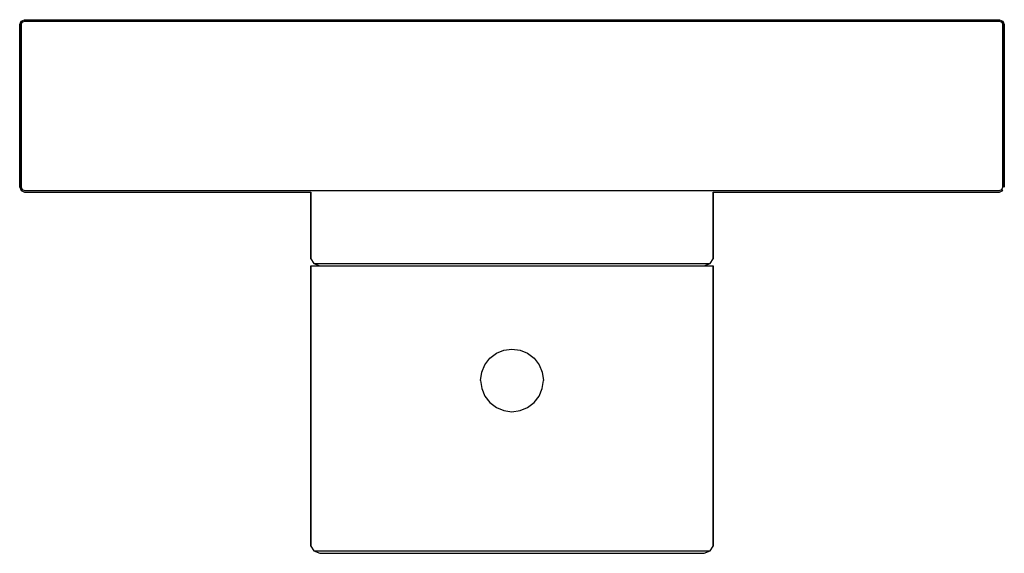
# Model space of a CAD drawing. Extents: x 0 to 120, y 0 to 65.
import ezdxf

# ---------------------------------------------------------------- set-up
doc = ezdxf.new("R2010")
doc.units = 0
doc.header["$MEASUREMENT"] = 0

msp = doc.modelspace()

# ---------------------------------------------------------------- linework, layer by layer
for p, q in [((0, 64.4), (0.18, 64.82)), ((0.18, 64.82), (0.6, 65)), ((0.18, 64.82), (0.3, 64.7)), ((0.3, 64.7), (0.6, 64.82)), ((0.6, 65), (119.4, 65)), ((0.6, 65), (119.4, 65)), ((0.6, 64.82), (119.4, 64.82)), ((0.6, 64.82), (119.4, 64.82)), ((119.4, 65), (119.82, 64.82)), ((119.4, 64.82), (119.7, 64.7)), ((119.7, 64.7), (119.82, 64.82)), ((119.82, 64.82), (120, 64.4)), ((0, 44.6), (0, 64.4)), ((0, 64.4), (0, 44.6)), ((0.18, 64.4), (0.3, 64.7)), ((0.18, 64.4), (0.18, 44.6)), ((0.18, 44.6), (0.18, 64.4)), ((119.7, 64.7), (119.82, 64.4)), ((119.82, 64.4), (119.82, 44.6)), ((119.82, 44.6), (119.82, 64.4)), ((120, 64.4), (120, 44.6)), ((120, 44.6), (120, 64.4)), ((0, 44.6), (0.18, 44.18)), ((0.18, 44.6), (0.3, 44.3)), ((119.7, 44.3), (119.82, 44.6)), ((119.7, 44.3), (119.82, 44.6)), ((0.18, 44.18), (0.3, 44.3)), ((0.18, 44.18), (0.6, 44)), ((0.3, 44.3), (0.6, 44.18)), ((0.6, 44.18), (119.4, 44.18)), ((0.6, 44.18), (119.4, 44.18)), ((0.6, 44), (35.5, 44)), ((0.6, 44), (35.5, 44)), ((35.5, 35.8654), (35.5, 44)), ((35.5, 44), (35.5, 35.8654)), ((84.5, 35.8654), (84.5, 44)), ((84.5, 44), (84.5, 35.8654)), ((84.5, 44), (119.4, 44)), ((119.4, 44.18), (119.7, 44.3)), ((119.4, 44), (119.82, 44.18)), ((119.7, 44.3), (119.82, 44.18)), ((35.5, 35.8654), (35.8603, 35.2885)), ((35.5, 35), (36.3647, 35)), ((35.5, 35), (35.5, 0.865385)), ((35.5, 0.865385), (35.5, 35)), ((35.8603, 35.2885), (36.5809, 35)), ((35.8603, 35.2885), (36.725, 35.2885)), ((36.3647, 35), (38.8147, 35)), ((36.725, 35.2885), (39.1029, 35.2885)), ((38.8147, 35), (42.7059, 35)), ((39.1029, 35.2885), (42.9221, 35.2885)), ((42.7059, 35), (47.8221, 35)), ((42.9221, 35.2885), (47.9662, 35.2885)), ((47.8221, 35), (53.7309, 35)), ((47.9662, 35.2885), (53.8029, 35.2885)), ((53.7309, 35), (60, 35)), ((53.8029, 35.2885), (60, 35.2885)), ((60, 35.2885), (66.1971, 35.2885)), ((60, 35), (66.2691, 35)), ((66.1971, 35.2885), (72.0338, 35.2885)), ((66.2691, 35), (72.1779, 35)), ((72.0338, 35.2885), (77.0779, 35.2885)), ((72.1779, 35), (77.2941, 35)), ((77.0779, 35.2885), (80.8971, 35.2885)), ((77.2941, 35), (81.1853, 35)), ((80.8971, 35.2885), (83.275, 35.2885)), ((81.1853, 35), (83.6353, 35)), ((83.275, 35.2885), (84.1397, 35.2885)), ((83.4191, 35), (84.1397, 35.2885)), ((83.6353, 35), (84.5, 35)), ((84.1397, 35.2885), (84.5, 35.8654)), ((84.5, 0.865385), (84.5, 35)), ((84.5, 35), (84.5, 0.865385)), ((57.2941, 23.7631), (58.0941, 24.3631)), ((58.0941, 24.3631), (59.0118, 24.7396)), ((59.0118, 24.7396), (60, 24.8807)), ((60, 24.8807), (60.9882, 24.7396)), ((60.9882, 24.7396), (61.9059, 24.3631)), ((61.9059, 24.3631), (62.7059, 23.7631)), ((56.3176, 22.0454), (56.6941, 22.9631)), ((56.6941, 22.9631), (57.2941, 23.7631)), ((62.7059, 23.7631), (63.3059, 22.9631)), ((63.3059, 22.9631), (63.6824, 22.0454)), ((56.1765, 21.0572), (56.3176, 22.0454)), ((63.6824, 22.0454), (63.8235, 21.0572)), ((56.1765, 21.0572), (56.3176, 20.069)), ((63.6824, 20.069), (63.8235, 21.0572)), ((56.3176, 20.069), (56.6941, 19.1513)), ((63.3059, 19.1513), (63.6824, 20.069)), ((56.6941, 19.1513), (57.2941, 18.3513)), ((57.2941, 18.3513), (58.0941, 17.7513)), ((61.9059, 17.7513), (62.7059, 18.3513)), ((62.7059, 18.3513), (63.3059, 19.1513)), ((58.0941, 17.7513), (59.0118, 17.3749)), ((59.0118, 17.3749), (60, 17.2337)), ((60, 17.2337), (60.9882, 17.3749)), ((60.9882, 17.3749), (61.9059, 17.7513)), ((35.5, 0.865385), (35.8603, 0.288462)), ((35.8603, 0.288462), (36.5809, 0)), ((35.8603, 0.288462), (36.725, 0.288462)), ((35.8603, 0.288462), (36.5809, 0)), ((36.5809, 0), (37.4456, 0)), ((36.725, 0.288462), (39.1029, 0.288462)), ((37.4456, 0), (39.7515, 0)), ((39.1029, 0.288462), (42.9221, 0.288462)), ((39.7515, 0), (43.4265, 0)), ((42.9221, 0.288462), (47.9662, 0.288462)), ((43.4265, 0), (48.3265, 0)), ((47.9662, 0.288462), (53.8029, 0.288462)), ((48.3265, 0), (53.9471, 0)), ((53.8029, 0.288462), (60, 0.288462)), ((53.9471, 0), (60, 0)), ((60, 0.288462), (66.1971, 0.288462)), ((60, 0), (66.0529, 0)), ((66.0529, 0), (71.6735, 0)), ((66.1971, 0.288462), (72.0338, 0.288462)), ((71.6735, 0), (76.5735, 0)), ((72.0338, 0.288462), (77.0779, 0.288462)), ((76.5735, 0), (80.2485, 0)), ((77.0779, 0.288462), (80.8971, 0.288462)), ((80.2485, 0), (82.5544, 0)), ((80.8971, 0.288462), (83.275, 0.288462)), ((82.5544, 0), (83.4191, 0)), ((83.275, 0.288462), (84.1397, 0.288462)), ((83.4191, 0), (84.1397, 0.288462)), ((83.4191, 0), (84.1397, 0.288462)), ((84.1397, 0.288462), (84.5, 0.865385))]:
    msp.add_line(p, q)

doc.saveas('drawing.dxf')
